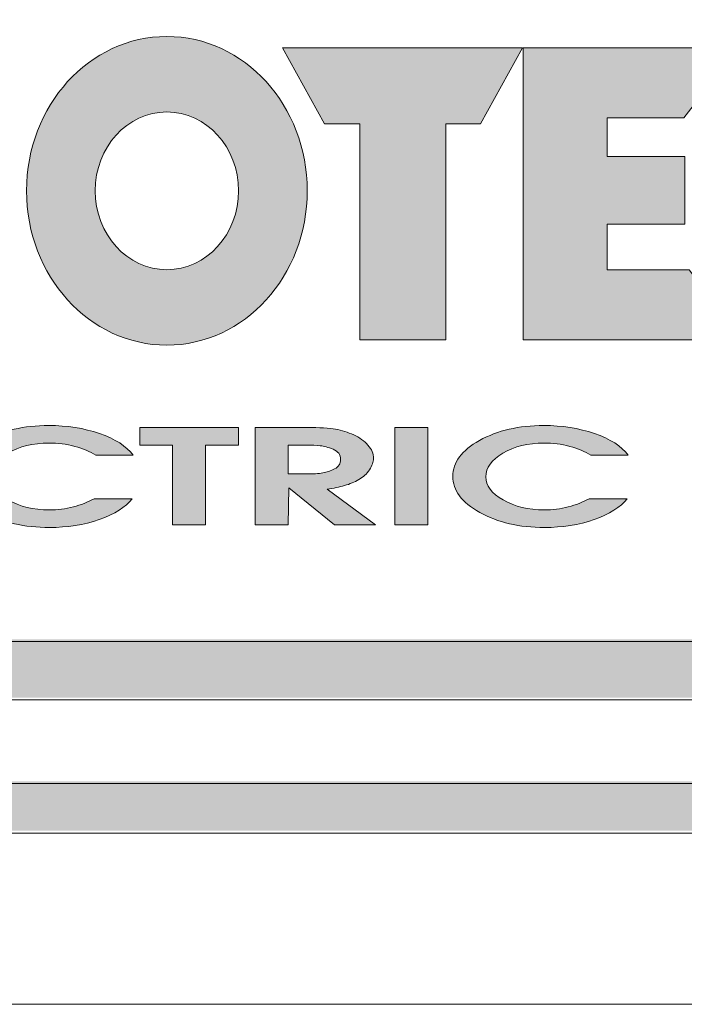
# Model space of a CAD drawing. Units: millimetres. Extents: x 4564 to 5611, y 1364 to 1978.
# Drawn here: x 5261 to 5283, y 1421 to 1455 of the extents above; entities that cross this region are included whole.
import ezdxf

# ---------------------------------------------------------------- set-up
doc = ezdxf.new("R2010")
doc.units = ezdxf.units.MM
doc.layers.get('0').update_dxf_attribs({"lineweight": 20})
doc.layers.add('圖層 1', color=7, linetype='Continuous', lineweight=0)

msp = doc.modelspace()

# ---------------------------------------------------------------- hatches: boundary and pattern name
h = msp.add_hatch(color=118)
h.paths.add_polyline_path([(5264.319, 1455.397), (5266.55, 1455.397), (5276.125, 1468.021), (5285.702, 1455.397), (5287.813, 1455.397), (5276.066, 1470.797)])
h.paths.add_polyline_path([(5268.051, 1455.397), (5270.296, 1455.397), (5276.184, 1463.374), (5282.073, 1455.397), (5284.222, 1455.397), (5276.138, 1466.211)], flags=17)
h.paths.add_polyline_path([(5276.241, 1458.871), (5278.677, 1455.397), (5280.622, 1455.397), (5276.211, 1461.514), (5271.801, 1455.397), (5273.808, 1455.397)], flags=16)
h.paths.add_polyline_path([(5302.12, 1431.458), (5298.871, 1435.801), (5296.534, 1435.801), (5298.272, 1433.448), (5254.094, 1433.448), (5255.833, 1435.801), (5253.403, 1435.801), (5250.155, 1431.458)])
h.paths.add_polyline_path([(5309.54, 1426.915), (5302.76, 1435.801), (5300.565, 1435.801), (5306.025, 1428.603), (5246.225, 1428.603), (5251.687, 1435.801), (5249.374, 1435.801), (5242.594, 1426.915)])
h = msp.add_hatch(color=242)
h.paths.add_polyline_path([(5257.578, 1449.652), (5257.578, 1443.626), (5260.193, 1443.626), (5260.193, 1453.57), (5256.664, 1453.57), (5255.076, 1447.447), (5253.491, 1453.57), (5249.949, 1453.57), (5249.949, 1443.626), (5252.513, 1443.626), (5252.513, 1449.533), (5254.046, 1443.626), (5256.069, 1443.626)])
edge = h.paths.add_edge_path()
edge.add_spline(control_points=[(5260.893, 1448.734), (5260.893, 1445.827), (5263.037, 1443.472), (5265.676, 1443.472)], knot_values=[1, 1, 1, 1, 2, 2, 2, 2], degree=3, periodic=0)
edge.add_spline(control_points=[(5265.676, 1443.472), (5268.318, 1443.472), (5270.462, 1445.827), (5270.462, 1448.734)], knot_values=[2, 2, 2, 2, 3, 3, 3, 3], degree=3, periodic=0)
edge.add_spline(control_points=[(5270.462, 1448.734), (5270.462, 1451.64), (5268.318, 1453.994), (5265.676, 1453.994)], knot_values=[3, 3, 3, 3, 4, 4, 4, 4], degree=3, periodic=0)
edge.add_spline(control_points=[(5265.676, 1453.994), (5263.037, 1453.994), (5260.893, 1451.64), (5260.893, 1448.734)], knot_values=[0, 0, 0, 0, 1, 1, 1, 1], degree=3, periodic=0)
edge = h.paths.add_edge_path(flags=16)
edge.add_spline(control_points=[(5263.234, 1448.734), (5263.234, 1450.217), (5264.328, 1451.42), (5265.676, 1451.42)], knot_values=[1, 1, 1, 1, 2, 2, 2, 2], degree=3, periodic=0)
edge.add_spline(control_points=[(5265.676, 1451.42), (5267.026, 1451.42), (5268.122, 1450.217), (5268.122, 1448.734)], knot_values=[2, 2, 2, 2, 3, 3, 3, 3], degree=3, periodic=0)
edge.add_spline(control_points=[(5268.122, 1448.734), (5268.122, 1447.25), (5267.026, 1446.043), (5265.676, 1446.043)], knot_values=[3, 3, 3, 3, 4, 4, 4, 4], degree=3, periodic=0)
edge.add_spline(control_points=[(5265.676, 1446.043), (5264.328, 1446.043), (5263.234, 1447.25), (5263.234, 1448.734)], knot_values=[0, 0, 0, 0, 1, 1, 1, 1], degree=3, periodic=0)
h.paths.add_polyline_path([(5275.181, 1451.011), (5276.37, 1451.011), (5277.799, 1453.603), (5269.62, 1453.603), (5271.051, 1451.011), (5272.253, 1451.011), (5272.253, 1443.656), (5275.181, 1443.656)])
h.paths.add_polyline_path([(5277.819, 1443.656), (5285.32, 1443.656), (5283.475, 1446.04), (5280.683, 1446.04), (5280.683, 1447.594), (5283.337, 1447.594), (5283.337, 1449.898), (5280.683, 1449.898), (5280.683, 1451.218), (5283.297, 1451.218), (5285.145, 1453.603), (5277.819, 1453.603)])
h.paths.add_polyline_path([(5293.699, 1443.656), (5296.614, 1443.656), (5296.614, 1446.774), (5297.305, 1447.596), (5299.53, 1443.656), (5302.963, 1443.656), (5299.409, 1449.864), (5302.705, 1453.603), (5299.206, 1453.603), (5296.614, 1450.385), (5296.614, 1453.603), (5293.699, 1453.603)])
h = msp.add_hatch(color=242)
h.paths.add_polyline_path([(5247.856, 1440.064), (5249.976, 1440.064), (5249.976, 1440.663), (5246.731, 1440.663), (5246.731, 1437.342), (5249.976, 1437.342), (5249.976, 1437.941), (5247.856, 1437.941), (5247.856, 1438.696), (5249.884, 1438.696), (5249.884, 1439.296), (5247.856, 1439.296)])
h.paths.add_polyline_path([(5252.123, 1440.663), (5250.996, 1440.663), (5250.996, 1437.342), (5253.965, 1437.342), (5253.965, 1437.941), (5252.123, 1437.941)])
h.paths.add_polyline_path([(5255.72, 1440.064), (5257.838, 1440.064), (5257.838, 1440.663), (5254.595, 1440.663), (5254.595, 1437.342), (5257.838, 1437.342), (5257.838, 1437.941), (5255.72, 1437.941), (5255.72, 1438.696), (5257.748, 1438.696), (5257.748, 1439.296), (5255.72, 1439.296)])
edge = h.paths.add_edge_path()
edge.add_spline(control_points=[(5259.468, 1437.771), (5258.854, 1438.115), (5258.548, 1438.525), (5258.548, 1438.998)], knot_values=[13, 13, 13, 13, 14, 14, 14, 14], degree=3, periodic=0)
edge.add_spline(control_points=[(5258.548, 1438.998), (5258.548, 1439.473), (5258.852, 1439.881), (5259.463, 1440.223)], knot_values=[14, 14, 14, 14, 15, 15, 15, 15], degree=3, periodic=0)
edge.add_spline(control_points=[(5259.463, 1440.223), (5260.074, 1440.564), (5260.802, 1440.732), (5261.647, 1440.732)], knot_values=[15, 15, 15, 15, 16, 16, 16, 16], degree=3, periodic=0)
edge.add_spline(control_points=[(5261.647, 1440.732), (5262.268, 1440.732), (5262.847, 1440.641), (5263.382, 1440.459)], knot_values=[16, 16, 16, 16, 17, 17, 17, 17], degree=3, periodic=0)
edge.add_spline(control_points=[(5263.382, 1440.459), (5263.915, 1440.276), (5264.297, 1440.028), (5264.525, 1439.718)], knot_values=[17, 17, 17, 17, 18, 18, 18, 18], degree=3, periodic=0)
edge.add_spline(control_points=[(5264.525, 1439.718), (5264.525, 1439.718), (5263.252, 1439.718), (5263.252, 1439.718)], knot_values=[0.00001, 0.00001, 0.00001, 0.00001, 1, 1, 1, 1], degree=3, periodic=0)
edge.add_spline(control_points=[(5263.252, 1439.718), (5263.06, 1439.842), (5262.823, 1439.945), (5262.537, 1440.021)], knot_values=[1, 1, 1, 1, 2, 2, 2, 2], degree=3, periodic=0)
edge.add_spline(control_points=[(5262.537, 1440.021), (5262.251, 1440.098), (5261.957, 1440.134), (5261.659, 1440.134)], knot_values=[2, 2, 2, 2, 3, 3, 3, 3], degree=3, periodic=0)
edge.add_spline(control_points=[(5261.659, 1440.134), (5261.115, 1440.134), (5260.647, 1440.021), (5260.258, 1439.791)], knot_values=[3, 3, 3, 3, 4, 4, 4, 4], degree=3, periodic=0)
edge.add_spline(control_points=[(5260.258, 1439.791), (5259.868, 1439.563), (5259.675, 1439.294), (5259.675, 1438.982)], knot_values=[4, 4, 4, 4, 5, 5, 5, 5], degree=3, periodic=0)
edge.add_spline(control_points=[(5259.675, 1438.982), (5259.675, 1438.685), (5259.87, 1438.421), (5260.264, 1438.194)], knot_values=[5, 5, 5, 5, 6, 6, 6, 6], degree=3, periodic=0)
edge.add_spline(control_points=[(5260.264, 1438.194), (5260.661, 1437.968), (5261.127, 1437.855), (5261.666, 1437.855)], knot_values=[6, 6, 6, 6, 7, 7, 7, 7], degree=3, periodic=0)
edge.add_spline(control_points=[(5261.666, 1437.855), (5261.955, 1437.855), (5262.229, 1437.888), (5262.489, 1437.958)], knot_values=[7, 7, 7, 7, 8, 8, 8, 8], degree=3, periodic=0)
edge.add_spline(control_points=[(5262.489, 1437.958), (5262.747, 1438.025), (5262.983, 1438.12), (5263.195, 1438.238)], knot_values=[8, 8, 8, 8, 9, 9, 9, 9], degree=3, periodic=0)
edge.add_spline(control_points=[(5263.195, 1438.238), (5263.195, 1438.238), (5264.492, 1438.238), (5264.492, 1438.238)], knot_values=[9.00001, 9.00001, 9.00001, 9.00001, 10, 10, 10, 10], degree=3, periodic=0)
edge.add_spline(control_points=[(5264.492, 1438.238), (5264.27, 1437.945), (5263.896, 1437.708), (5263.371, 1437.527)], knot_values=[10, 10, 10, 10, 11, 11, 11, 11], degree=3, periodic=0)
edge.add_spline(control_points=[(5263.371, 1437.527), (5262.844, 1437.346), (5262.279, 1437.256), (5261.678, 1437.256)], knot_values=[11, 11, 11, 11, 12, 12, 12, 12], degree=3, periodic=0)
edge.add_spline(control_points=[(5261.678, 1437.256), (5260.818, 1437.256), (5260.08, 1437.428), (5259.468, 1437.771)], knot_values=[12, 12, 12, 12, 13, 13, 13, 13], degree=3, periodic=0)
h = msp.add_hatch(color=242)
h.paths.add_polyline_path([(5268.119, 1440.663), (5264.754, 1440.663), (5264.754, 1440.064), (5265.868, 1440.064), (5265.868, 1437.342), (5266.992, 1437.342), (5266.992, 1440.064), (5268.119, 1440.064)])
edge = h.paths.add_edge_path()
edge.add_spline(control_points=[(5272.532, 1440.063), (5272.406, 1440.207), (5272.243, 1440.324), (5272.046, 1440.414)], knot_values=[8, 8, 8, 8, 9, 9, 9, 9], degree=3, periodic=0)
edge.add_spline(control_points=[(5272.046, 1440.414), (5271.845, 1440.503), (5271.641, 1440.568), (5271.428, 1440.606)], knot_values=[7, 7, 7, 7, 8, 8, 8, 8], degree=3, periodic=0)
edge.add_spline(control_points=[(5271.428, 1440.606), (5271.216, 1440.643), (5270.885, 1440.663), (5270.439, 1440.663)], knot_values=[6, 6, 6, 6, 7, 7, 7, 7], degree=3, periodic=0)
edge.add_spline(control_points=[(5270.439, 1440.663), (5270.439, 1440.663), (5268.688, 1440.663), (5268.688, 1440.663), (5268.688, 1440.663), (5268.688, 1439.833), (5268.688, 1439.003)], knot_values=[4.5, 4.5, 4.5, 4.5, 5.5, 5.5, 5.5, 6, 6, 6, 6], degree=3, periodic=0)
edge.add_spline(control_points=[(5268.688, 1439.003), (5268.688, 1438.173), (5268.688, 1437.342), (5268.688, 1437.342)], knot_values=[4, 4, 4, 4, 4.5, 4.5, 4.5, 4.5], degree=3, periodic=0)
edge.add_spline(control_points=[(5268.688, 1437.342), (5268.688, 1437.342), (5269.815, 1437.342), (5269.815, 1437.342)], knot_values=[3.00001, 3.00001, 3.00001, 3.00001, 3.99999, 3.99999, 3.99999, 3.99999], degree=3, periodic=0)
edge.add_spline(control_points=[(5269.815, 1437.342), (5269.815, 1437.342), (5269.829, 1438.61), (5269.829, 1438.61)], knot_values=[2.00001, 2.00001, 2.00001, 2.00001, 2.99999, 2.99999, 2.99999, 2.99999], degree=3, periodic=0)
edge.add_spline(control_points=[(5269.829, 1438.61), (5269.829, 1438.61), (5270.221, 1438.293), (5270.612, 1437.976)], knot_values=[1.5, 1.5, 1.5, 1.5, 2, 2, 2, 2], degree=3, periodic=0)
edge.add_spline(control_points=[(5270.612, 1437.976), (5271.004, 1437.659), (5271.396, 1437.342), (5271.396, 1437.342)], knot_values=[1, 1, 1, 1, 1.5, 1.5, 1.5, 1.5], degree=3, periodic=0)
edge.add_spline(control_points=[(5271.396, 1437.342), (5271.396, 1437.342), (5272.783, 1437.342), (5272.783, 1437.342)], knot_values=[0.00001, 0.00001, 0.00001, 0.00001, 0.99999, 0.99999, 0.99999, 0.99999], degree=3, periodic=0)
edge.add_spline(control_points=[(5272.783, 1437.342), (5272.783, 1437.342), (5272.372, 1437.648), (5271.961, 1437.954)], knot_values=[14.5, 14.5, 14.5, 14.5, 15, 15, 15, 15], degree=3, periodic=0)
edge.add_spline(control_points=[(5271.961, 1437.954), (5271.55, 1438.26), (5271.14, 1438.566), (5271.14, 1438.566), (5271.358, 1438.592), (5271.556, 1438.632), (5271.735, 1438.685)], knot_values=[13, 13, 13, 13, 13.5, 13.5, 13.5, 14.5, 14.5, 14.5, 14.5], degree=3, periodic=0)
edge.add_spline(control_points=[(5271.735, 1438.685), (5271.912, 1438.736), (5272.075, 1438.805), (5272.222, 1438.887)], knot_values=[12, 12, 12, 12, 13, 13, 13, 13], degree=3, periodic=0)
edge.add_spline(control_points=[(5272.222, 1438.887), (5272.369, 1438.973), (5272.489, 1439.085), (5272.58, 1439.223)], knot_values=[11, 11, 11, 11, 12, 12, 12, 12], degree=3, periodic=0)
edge.add_spline(control_points=[(5272.58, 1439.223), (5272.673, 1439.361), (5272.72, 1439.491), (5272.72, 1439.609)], knot_values=[10, 10, 10, 10, 11, 11, 11, 11], degree=3, periodic=0)
edge.add_spline(control_points=[(5272.72, 1439.609), (5272.72, 1439.769), (5272.659, 1439.919), (5272.532, 1440.063)], knot_values=[9, 9, 9, 9, 10, 10, 10, 10], degree=3, periodic=0)
edge = h.paths.add_edge_path(flags=16)
edge.add_spline(control_points=[(5269.815, 1440.064), (5269.815, 1440.064), (5270.435, 1440.064), (5270.435, 1440.064)], knot_values=[3.00001, 3.00001, 3.00001, 3.00001, 3.99999, 3.99999, 3.99999, 3.99999], degree=3, periodic=0)
edge.add_spline(control_points=[(5270.435, 1440.064), (5270.435, 1440.064), (5270.435, 1440.064), (5270.435, 1440.064)], knot_values=[3, 3, 3, 3, 3.00001, 3.00001, 3.00001, 3.00001], degree=3, periodic=0)
edge.add_spline(control_points=[(5270.435, 1440.064), (5270.62, 1440.064), (5270.777, 1440.058), (5270.905, 1440.043)], knot_values=[2, 2, 2, 2, 3, 3, 3, 3], degree=3, periodic=0)
edge.add_spline(control_points=[(5270.905, 1440.043), (5271.032, 1440.03), (5271.179, 1439.989), (5271.345, 1439.921)], knot_values=[1, 1, 1, 1, 2, 2, 2, 2], degree=3, periodic=0)
edge.add_spline(control_points=[(5271.345, 1439.921), (5271.51, 1439.854), (5271.597, 1439.738), (5271.597, 1439.576)], knot_values=[0, 0, 0, 0, 1, 1, 1, 1], degree=3, periodic=0)
edge.add_spline(control_points=[(5271.597, 1439.576), (5271.597, 1439.43), (5271.529, 1439.322), (5271.396, 1439.255)], knot_values=[8, 8, 8, 8, 9, 9, 9, 9], degree=3, periodic=0)
edge.add_spline(control_points=[(5271.396, 1439.255), (5271.262, 1439.188), (5271.127, 1439.141), (5270.991, 1439.116)], knot_values=[7, 7, 7, 7, 8, 8, 8, 8], degree=3, periodic=0)
edge.add_spline(control_points=[(5270.991, 1439.116), (5270.854, 1439.093), (5270.666, 1439.08), (5270.428, 1439.08)], knot_values=[6, 6, 6, 6, 7, 7, 7, 7], degree=3, periodic=0)
edge.add_spline(control_points=[(5270.428, 1439.08), (5270.428, 1439.08), (5269.815, 1439.08), (5269.815, 1439.08)], knot_values=[5.00001, 5.00001, 5.00001, 5.00001, 6, 6, 6, 6], degree=3, periodic=0)
edge.add_spline(control_points=[(5269.815, 1439.08), (5269.815, 1439.08), (5269.815, 1439.08), (5269.815, 1439.08), (5269.815, 1439.08), (5269.815, 1439.08), (5269.815, 1439.08)], knot_values=[4.99999, 4.99999, 4.99999, 4.99999, 5, 5, 5, 5.00001, 5.00001, 5.00001, 5.00001], degree=3, periodic=0)
edge.add_spline(control_points=[(5269.815, 1439.08), (5269.815, 1439.08), (5269.815, 1440.064), (5269.815, 1440.064)], knot_values=[4.00001, 4.00001, 4.00001, 4.00001, 4.99999, 4.99999, 4.99999, 4.99999], degree=3, periodic=0)
edge.add_spline(control_points=[(5269.815, 1440.064), (5269.815, 1440.064), (5269.815, 1440.064), (5269.815, 1440.064), (5269.815, 1440.064), (5269.815, 1440.064), (5269.815, 1440.064)], knot_values=[3.99999, 3.99999, 3.99999, 3.99999, 4, 4, 4, 4.00001, 4.00001, 4.00001, 4.00001], degree=3, periodic=0)
h.paths.add_polyline_path([(5274.571, 1440.663), (5273.446, 1440.663), (5273.446, 1437.342), (5274.571, 1437.342)])
edge = h.paths.add_edge_path()
edge.add_spline(control_points=[(5281.399, 1439.718), (5281.17, 1440.028), (5280.789, 1440.276), (5280.254, 1440.459)], knot_values=[17, 17, 17, 17, 18, 18, 18, 18], degree=3, periodic=0)
edge.add_spline(control_points=[(5280.254, 1440.459), (5279.718, 1440.641), (5279.141, 1440.732), (5278.519, 1440.732)], knot_values=[16, 16, 16, 16, 17, 17, 17, 17], degree=3, periodic=0)
edge.add_spline(control_points=[(5278.519, 1440.732), (5277.674, 1440.732), (5276.948, 1440.564), (5276.335, 1440.223)], knot_values=[15, 15, 15, 15, 16, 16, 16, 16], degree=3, periodic=0)
edge.add_spline(control_points=[(5276.335, 1440.223), (5275.726, 1439.881), (5275.421, 1439.473), (5275.421, 1438.998)], knot_values=[14, 14, 14, 14, 15, 15, 15, 15], degree=3, periodic=0)
edge.add_spline(control_points=[(5275.421, 1438.998), (5275.421, 1438.525), (5275.727, 1438.115), (5276.34, 1437.771)], knot_values=[13, 13, 13, 13, 14, 14, 14, 14], degree=3, periodic=0)
edge.add_spline(control_points=[(5276.34, 1437.771), (5276.953, 1437.428), (5277.69, 1437.256), (5278.552, 1437.256)], knot_values=[12, 12, 12, 12, 13, 13, 13, 13], degree=3, periodic=0)
edge.add_spline(control_points=[(5278.552, 1437.256), (5279.153, 1437.256), (5279.717, 1437.346), (5280.242, 1437.527)], knot_values=[11, 11, 11, 11, 12, 12, 12, 12], degree=3, periodic=0)
edge.add_spline(control_points=[(5280.242, 1437.527), (5280.767, 1437.708), (5281.143, 1437.945), (5281.366, 1438.238)], knot_values=[10, 10, 10, 10, 11, 11, 11, 11], degree=3, periodic=0)
edge.add_spline(control_points=[(5281.366, 1438.238), (5281.366, 1438.238), (5280.068, 1438.238), (5280.068, 1438.238)], knot_values=[9.00001, 9.00001, 9.00001, 9.00001, 10, 10, 10, 10], degree=3, periodic=0)
edge.add_spline(control_points=[(5280.068, 1438.238), (5279.855, 1438.12), (5279.62, 1438.025), (5279.361, 1437.958)], knot_values=[8, 8, 8, 8, 9, 9, 9, 9], degree=3, periodic=0)
edge.add_spline(control_points=[(5279.361, 1437.958), (5279.101, 1437.888), (5278.828, 1437.855), (5278.539, 1437.855)], knot_values=[7, 7, 7, 7, 8, 8, 8, 8], degree=3, periodic=0)
edge.add_spline(control_points=[(5278.539, 1437.855), (5278, 1437.855), (5277.533, 1437.968), (5277.137, 1438.194)], knot_values=[6, 6, 6, 6, 7, 7, 7, 7], degree=3, periodic=0)
edge.add_spline(control_points=[(5277.137, 1438.194), (5276.744, 1438.421), (5276.547, 1438.685), (5276.547, 1438.982)], knot_values=[5, 5, 5, 5, 6, 6, 6, 6], degree=3, periodic=0)
edge.add_spline(control_points=[(5276.547, 1438.982), (5276.547, 1439.294), (5276.742, 1439.563), (5277.13, 1439.791)], knot_values=[4, 4, 4, 4, 5, 5, 5, 5], degree=3, periodic=0)
edge.add_spline(control_points=[(5277.13, 1439.791), (5277.519, 1440.021), (5277.987, 1440.134), (5278.53, 1440.134)], knot_values=[3, 3, 3, 3, 4, 4, 4, 4], degree=3, periodic=0)
edge.add_spline(control_points=[(5278.53, 1440.134), (5278.831, 1440.134), (5279.124, 1440.098), (5279.408, 1440.021)], knot_values=[2, 2, 2, 2, 3, 3, 3, 3], degree=3, periodic=0)
edge.add_spline(control_points=[(5279.408, 1440.021), (5279.697, 1439.945), (5279.933, 1439.842), (5280.124, 1439.718)], knot_values=[1, 1, 1, 1, 2, 2, 2, 2], degree=3, periodic=0)
edge.add_spline(control_points=[(5280.124, 1439.718), (5280.124, 1439.718), (5281.399, 1439.718), (5281.399, 1439.718)], knot_values=[0.00001, 0.00001, 0.00001, 0.00001, 1, 1, 1, 1], degree=3, periodic=0)

# ---------------------------------------------------------------- linework, layer by layer
msp.add_line((5233.503, 1421.001), (5610.558, 1421.001))
at = {"layer": '圖層 1', "lineweight": 0}
for points in [[(5276.37, 1451.011), (5275.181, 1451.011), (5275.181, 1443.656), (5272.253, 1443.656), (5272.253, 1451.011), (5271.051, 1451.011), (5269.62, 1453.603), (5277.799, 1453.603), (5276.37, 1451.011)], [(5285.32, 1443.656), (5277.819, 1443.656), (5277.819, 1453.603), (5285.145, 1453.603), (5283.297, 1451.218), (5280.683, 1451.218), (5280.683, 1449.898), (5283.337, 1449.898), (5283.337, 1447.594), (5280.683, 1447.594), (5280.683, 1446.04), (5283.475, 1446.04), (5285.32, 1443.656)], [(5268.119, 1440.064), (5266.992, 1440.064), (5266.992, 1437.342), (5265.868, 1437.342), (5265.868, 1440.064), (5264.754, 1440.064), (5264.754, 1440.663), (5268.119, 1440.663), (5268.119, 1440.064)], [(5274.571, 1440.663), (5273.446, 1440.663), (5273.446, 1437.342), (5274.571, 1437.342), (5274.571, 1440.663)], [(5300.744, 1435.725), (5306.204, 1428.527), (5246.404, 1428.527), (5251.867, 1435.725), (5249.553, 1435.725), (5242.773, 1426.839), (5309.719, 1426.839), (5302.939, 1435.725), (5300.744, 1435.725)], [(5296.713, 1435.725), (5298.452, 1433.372), (5254.273, 1433.372), (5256.012, 1435.725), (5253.582, 1435.725), (5250.334, 1431.382), (5302.3, 1431.382), (5299.05, 1435.725), (5296.713, 1435.725)]]:
    msp.add_lwpolyline(points, dxfattribs=at)
for points, knots in [([(5265.676, 1453.994), (5263.037, 1453.994), (5260.893, 1451.64), (5260.893, 1448.734), (5260.893, 1445.827), (5263.037, 1443.472), (5265.676, 1443.472), (5268.318, 1443.472), (5270.462, 1445.827), (5270.462, 1448.734), (5270.462, 1451.64), (5268.318, 1453.994), (5265.676, 1453.994)], [0, 0, 0, 0, 1, 1, 1, 2, 2, 2, 3, 3, 3, 4, 4, 4, 4]), ([(5265.676, 1446.043), (5264.328, 1446.043), (5263.234, 1447.25), (5263.234, 1448.734), (5263.234, 1450.217), (5264.328, 1451.42), (5265.676, 1451.42), (5267.026, 1451.42), (5268.122, 1450.217), (5268.122, 1448.734), (5268.122, 1447.25), (5267.026, 1446.043), (5265.676, 1446.043)], [0, 0, 0, 0, 1, 1, 1, 2, 2, 2, 3, 3, 3, 4, 4, 4, 4]), ([(5264.525, 1439.718), (5264.525, 1439.718), (5263.252, 1439.718), (5263.252, 1439.718), (5263.06, 1439.842), (5262.823, 1439.945), (5262.537, 1440.021), (5262.251, 1440.098), (5261.957, 1440.134), (5261.659, 1440.134), (5261.115, 1440.134), (5260.647, 1440.021), (5260.258, 1439.791), (5259.868, 1439.563), (5259.675, 1439.294), (5259.675, 1438.982), (5259.675, 1438.685), (5259.87, 1438.421), (5260.264, 1438.194), (5260.661, 1437.968), (5261.127, 1437.855), (5261.666, 1437.855), (5261.955, 1437.855), (5262.229, 1437.888), (5262.489, 1437.958), (5262.747, 1438.025), (5262.983, 1438.12), (5263.195, 1438.238), (5263.195, 1438.238), (5264.492, 1438.238), (5264.492, 1438.238), (5264.27, 1437.945), (5263.896, 1437.708), (5263.371, 1437.527), (5262.844, 1437.346), (5262.279, 1437.256), (5261.678, 1437.256), (5260.818, 1437.256), (5260.08, 1437.428), (5259.468, 1437.771), (5258.854, 1438.115), (5258.548, 1438.525), (5258.548, 1438.998), (5258.548, 1439.473), (5258.852, 1439.881), (5259.463, 1440.223), (5260.074, 1440.564), (5260.802, 1440.732), (5261.647, 1440.732), (5262.268, 1440.732), (5262.847, 1440.641), (5263.382, 1440.459), (5263.915, 1440.276), (5264.297, 1440.028), (5264.525, 1439.718)], [0, 0, 0, 0, 1, 1, 1, 2, 2, 2, 3, 3, 3, 4, 4, 4, 5, 5, 5, 6, 6, 6, 7, 7, 7, 8, 8, 8, 9, 9, 9, 10, 10, 10, 11, 11, 11, 12, 12, 12, 13, 13, 13, 14, 14, 14, 15, 15, 15, 16, 16, 16, 17, 17, 17, 18, 18, 18, 18]), ([(5272.783, 1437.342), (5272.783, 1437.342), (5271.396, 1437.342), (5271.396, 1437.342), (5271.396, 1437.342), (5269.829, 1438.61), (5269.829, 1438.61), (5269.829, 1438.61), (5269.815, 1437.342), (5269.815, 1437.342), (5269.815, 1437.342), (5268.688, 1437.342), (5268.688, 1437.342), (5268.688, 1437.342), (5268.688, 1440.663), (5268.688, 1440.663), (5268.688, 1440.663), (5270.439, 1440.663), (5270.439, 1440.663), (5270.885, 1440.663), (5271.216, 1440.643), (5271.428, 1440.606), (5271.641, 1440.568), (5271.845, 1440.503), (5272.046, 1440.414), (5272.243, 1440.324), (5272.406, 1440.207), (5272.532, 1440.063), (5272.659, 1439.919), (5272.72, 1439.769), (5272.72, 1439.609), (5272.72, 1439.491), (5272.673, 1439.361), (5272.58, 1439.223), (5272.489, 1439.085), (5272.369, 1438.973), (5272.222, 1438.887), (5272.075, 1438.805), (5271.912, 1438.736), (5271.735, 1438.685), (5271.556, 1438.632), (5271.358, 1438.592), (5271.14, 1438.566), (5271.14, 1438.566), (5272.783, 1437.342), (5272.783, 1437.342)], [0, 0, 0, 0, 1, 1, 1, 2, 2, 2, 3, 3, 3, 4, 4, 4, 5, 5, 5, 6, 6, 6, 7, 7, 7, 8, 8, 8, 9, 9, 9, 10, 10, 10, 11, 11, 11, 12, 12, 12, 13, 13, 13, 14, 14, 14, 15, 15, 15, 15]), ([(5281.399, 1439.718), (5281.399, 1439.718), (5280.124, 1439.718), (5280.124, 1439.718), (5279.933, 1439.842), (5279.697, 1439.945), (5279.408, 1440.021), (5279.124, 1440.098), (5278.831, 1440.134), (5278.53, 1440.134), (5277.987, 1440.134), (5277.519, 1440.021), (5277.13, 1439.791), (5276.742, 1439.563), (5276.547, 1439.294), (5276.547, 1438.982), (5276.547, 1438.685), (5276.744, 1438.421), (5277.137, 1438.194), (5277.533, 1437.968), (5278, 1437.855), (5278.539, 1437.855), (5278.828, 1437.855), (5279.101, 1437.888), (5279.361, 1437.958), (5279.62, 1438.025), (5279.855, 1438.12), (5280.068, 1438.238), (5280.068, 1438.238), (5281.366, 1438.238), (5281.366, 1438.238), (5281.143, 1437.945), (5280.767, 1437.708), (5280.242, 1437.527), (5279.717, 1437.346), (5279.153, 1437.256), (5278.552, 1437.256), (5277.69, 1437.256), (5276.953, 1437.428), (5276.34, 1437.771), (5275.727, 1438.115), (5275.421, 1438.525), (5275.421, 1438.998), (5275.421, 1439.473), (5275.726, 1439.881), (5276.335, 1440.223), (5276.948, 1440.564), (5277.674, 1440.732), (5278.519, 1440.732), (5279.141, 1440.732), (5279.718, 1440.641), (5280.254, 1440.459), (5280.789, 1440.276), (5281.17, 1440.028), (5281.399, 1439.718)], [0, 0, 0, 0, 1, 1, 1, 2, 2, 2, 3, 3, 3, 4, 4, 4, 5, 5, 5, 6, 6, 6, 7, 7, 7, 8, 8, 8, 9, 9, 9, 10, 10, 10, 11, 11, 11, 12, 12, 12, 13, 13, 13, 14, 14, 14, 15, 15, 15, 16, 16, 16, 17, 17, 17, 18, 18, 18, 18]), ([(5271.597, 1439.576), (5271.597, 1439.738), (5271.51, 1439.854), (5271.345, 1439.921), (5271.179, 1439.989), (5271.032, 1440.03), (5270.905, 1440.043), (5270.777, 1440.058), (5270.62, 1440.064), (5270.435, 1440.064), (5270.435, 1440.064), (5269.815, 1440.064), (5269.815, 1440.064), (5269.815, 1440.064), (5269.815, 1439.08), (5269.815, 1439.08), (5269.815, 1439.08), (5270.428, 1439.08), (5270.428, 1439.08), (5270.666, 1439.08), (5270.854, 1439.093), (5270.991, 1439.116), (5271.127, 1439.141), (5271.262, 1439.188), (5271.396, 1439.255), (5271.529, 1439.322), (5271.597, 1439.43), (5271.597, 1439.576)], [0, 0, 0, 0, 1, 1, 1, 2, 2, 2, 3, 3, 3, 4, 4, 4, 5, 5, 5, 6, 6, 6, 7, 7, 7, 8, 8, 8, 9, 9, 9, 9])]:
    msp.add_open_spline(points, degree=3, knots=knots, dxfattribs=at)

doc.saveas('drawing.dxf')
